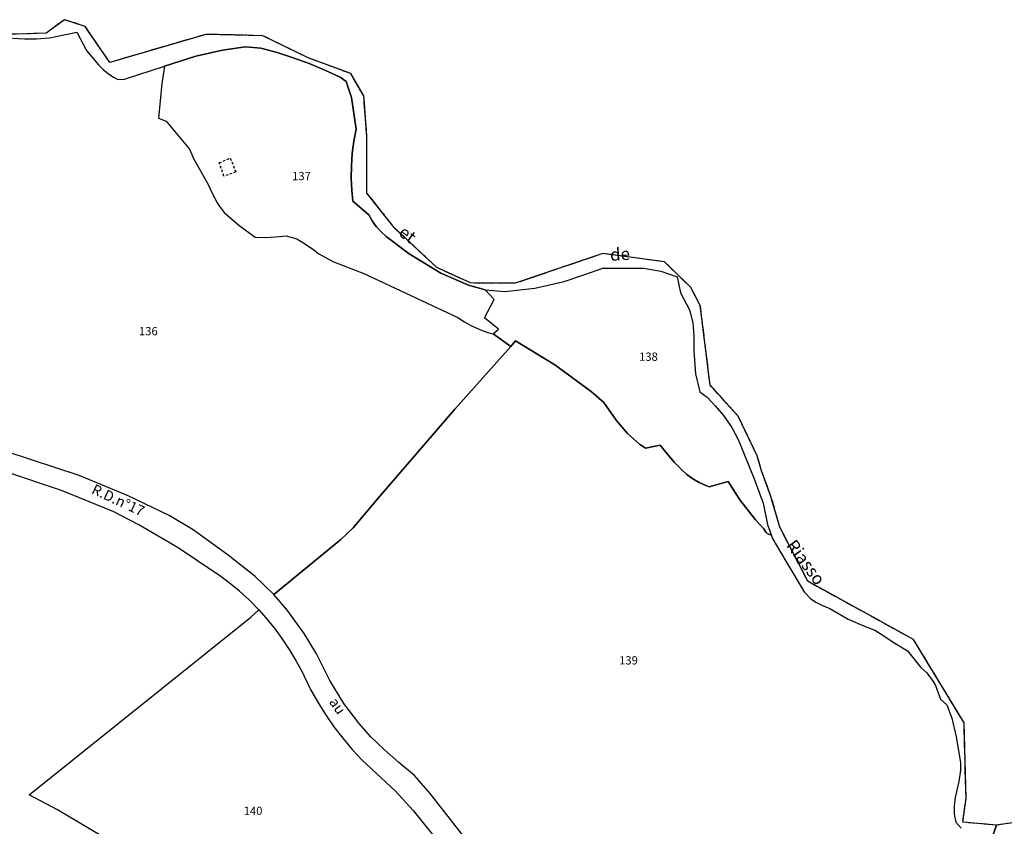
# Model space of a CAD drawing. Units: metres. Extents: x 1031564 to 1037216, y 6311527 to 6315982.
# Drawn here: x 1036232 to 1036470, y 6314354 to 6314549 of the extents above; entities that cross this region are included whole.
import ezdxf
from ezdxf.enums import TextEntityAlignment as Align

# ---------------------------------------------------------------- set-up
doc = ezdxf.new("R2010")
doc.units = ezdxf.units.M
for name, pattern in [('TOPO1', [1, 0.6, -0.4]), ('TOPO2', [2.4, 2, -0.4]), ('TOPO5', [5.4, 3, -1, 0.4, -1])]:
    doc.linetypes.add(name, pattern=pattern)
for name, color, linetype in [('ig_cad_detail_lineaire', 252, 'TOPO1'), ('ig_cad_divers_texte', 8, 'CONTINUOUS'), ('ig_cad_hydro', 140, 'CONTINUOUS'), ('ig_cad_lieudit', 7, 'ByLayer'), ('ig_cad_limcom', 1, 'TOPO5'), ('ig_cad_nom_voie', 8, 'CONTINUOUS'), ('ig_cad_parcel', 3, 'CONTINUOUS'), ('ig_cad_parcel_num', 3, 'CONTINUOUS'), ('ig_cad_section', 20, 'TOPO2')]:
    doc.layers.add(name, color=color, linetype=linetype)
doc.styles.add('Times New Roman', font='times.ttf')

msp = doc.modelspace()

# ---------------------------------------------------------------- linework, layer by layer
at = {"layer": 'ig_cad_detail_lineaire'}
for points in [[(1036283.96, 6314512.63), (1036281.07, 6314511.61), (1036279.93, 6314514.84), (1036282.6, 6314515.99)], [(1036282.6, 6314515.99), (1036283.96, 6314512.63)]]:
    msp.add_lwpolyline(points, dxfattribs=at)
at = {"layer": 'ig_cad_hydro'}
for points in [[(1036463.63, 6314342.67), (1036467.87, 6314354.7), (1036459.72, 6314355.43), (1036460.51, 6314361.12), (1036460.04, 6314379.46), (1036447.81, 6314399.6), (1036422.23, 6314413.66), (1036415.5, 6314426.73), (1036413.34, 6314434.17), (1036411.06, 6314440.41), (1036410.02, 6314444.03), (1036405.41, 6314453.58), (1036398.63, 6314461.12), (1036396.26, 6314480.35), (1036393.96, 6314484.74), (1036387.63, 6314490.87), (1036372.68, 6314492.9), (1036351.46, 6314485.71), (1036340.73, 6314485.79), (1036332.56, 6314489.51), (1036322.25, 6314499.17), (1036315.66, 6314507.54), (1036315.65, 6314521.09), (1036314.9, 6314531.01), (1036311.73, 6314536.41), (1036301.44, 6314540.23), (1036290.49, 6314545.58), (1036276.73, 6314545.91), (1036253.47, 6314539.12), (1036247.52, 6314547.82), (1036242.53, 6314549.45), (1036238.09, 6314546.18), (1036228.59, 6314545.88)], [(1036229.93, 6314544.99), (1036232.82, 6314544.82), (1036235.71, 6314544.84), (1036238.93, 6314545.06), (1036245.52, 6314546.43), (1036247.86, 6314541.97), (1036250.75, 6314538.53), (1036251.9, 6314537.39), (1036253.17, 6314536.37), (1036254.54, 6314535.48), (1036255.38, 6314535.03), (1036257.06, 6314535.07), (1036266.67, 6314538.18), (1036274.3, 6314540.64), (1036280.71, 6314542.08), (1036286.29, 6314542.92), (1036290, 6314542.57), (1036293.94, 6314541.49), (1036297.84, 6314540.24), (1036301.68, 6314538.83), (1036305.45, 6314537.26), (1036309.15, 6314535.55), (1036310.59, 6314534.47), (1036311.92, 6314530.6), (1036313.04, 6314522.97), (1036312.49, 6314520.05), (1036312.1, 6314517.1), (1036311.89, 6314514.13), (1036311.85, 6314511.16), (1036311.96, 6314508.19), (1036312.22, 6314505.54), (1036316.07, 6314502.27), (1036316.93, 6314500.81), (1036317.92, 6314499.43), (1036319.06, 6314498.16), (1036320.31, 6314497.01), (1036325.87, 6314492.84), (1036333.54, 6314488.18), (1036340.2, 6314485.28), (1036344.22, 6314484.13), (1036348.98, 6314483.71), (1036356.27, 6314484.5), (1036363.3, 6314486.12), (1036368.07, 6314487.79), (1036372.7, 6314489.4), (1036375.36, 6314489.38), (1036382.55, 6314489.41), (1036386.73, 6314488.69), (1036390.68, 6314487.29), (1036391.48, 6314483.44), (1036393.62, 6314479.34), (1036394.43, 6314476.15), (1036394.69, 6314473.05), (1036394.73, 6314469.38), (1036395.09, 6314463.8), (1036396.15, 6314459.46), (1036397.91, 6314458.2), (1036399.81, 6314456.1), (1036401.88, 6314453.73), (1036403.9, 6314450.87), (1036405.52, 6314447.77), (1036409.27, 6314438.42), (1036411.43, 6314432.56), (1036412.52, 6314427.37), (1036413.43, 6314424.92), (1036413.82, 6314423.86), (1036416.9, 6314418.52), (1036421.36, 6314411.1), (1036422.88, 6314409.54), (1036424.19, 6314408.62), (1036425.82, 6314407.78), (1036427.54, 6314407.11), (1036432.02, 6314404.5), (1036436.15, 6314402.74), (1036438.48, 6314401.82), (1036440.38, 6314400.68), (1036442.9, 6314398.96), (1036446.32, 6314396.86), (1036449.56, 6314392.86), (1036451.02, 6314391.56), (1036452.56, 6314389.45), (1036453.11, 6314388.45), (1036454.35, 6314385.2), (1036455.86, 6314383.8), (1036457.05, 6314380.58), (1036458.16, 6314376.05), (1036458.72, 6314372.76), (1036459.14, 6314369.74), (1036459.19, 6314368.04), (1036458.79, 6314365.28), (1036457.91, 6314361.43), (1036457.65, 6314359.3), (1036457.63, 6314357.35), (1036458.07, 6314355.45), (1036459.33, 6314353.99)], [(1036481.91, 6314356.8), (1036467.87, 6314354.7), (1036463.63, 6314342.67), (1036460.1, 6314335.26), (1036457.06, 6314334.24), (1036430.26, 6314323.35), (1036411.26, 6314315.26), (1036410.41, 6314315.49), (1036411.02, 6314314.68), (1036423.32, 6314319.75), (1036444.49, 6314328.67), (1036460.5, 6314334.82), (1036463.07, 6314340.03), (1036464.91, 6314344.65), (1036467.5, 6314352.38), (1036468.75, 6314352.2), (1036470.23, 6314351.92)]]:
    msp.add_lwpolyline(points, dxfattribs=at)
at = {"layer": 'ig_cad_lieudit'}
for points in [[(1036463.63, 6314342.67), (1036467.87, 6314354.7), (1036459.72, 6314355.43), (1036460.51, 6314361.12), (1036460.04, 6314379.46), (1036447.81, 6314399.6), (1036422.23, 6314413.66), (1036415.5, 6314426.73), (1036413.34, 6314434.17), (1036411.06, 6314440.41), (1036410.02, 6314444.03), (1036405.41, 6314453.58), (1036398.63, 6314461.12), (1036396.26, 6314480.35), (1036393.96, 6314484.74), (1036387.63, 6314490.87), (1036372.68, 6314492.9), (1036351.46, 6314485.71), (1036340.73, 6314485.79), (1036332.56, 6314489.51), (1036322.25, 6314499.17), (1036315.66, 6314507.54), (1036315.65, 6314521.09), (1036314.9, 6314531.01), (1036311.73, 6314536.41), (1036301.44, 6314540.23), (1036290.49, 6314545.58), (1036276.73, 6314545.91), (1036253.47, 6314539.12), (1036247.52, 6314547.82), (1036242.53, 6314549.45), (1036238.09, 6314546.18), (1036228.59, 6314545.88)], [(1036481.91, 6314356.8), (1036467.87, 6314354.7), (1036463.63, 6314342.67)]]:
    msp.add_lwpolyline(points, dxfattribs=at)
at = {"layer": 'ig_cad_limcom'}
msp.add_lwpolyline([(1036481.91, 6314356.8), (1036467.87, 6314354.7), (1036459.72, 6314355.43), (1036460.51, 6314361.12), (1036460.04, 6314379.46), (1036447.81, 6314399.6), (1036422.23, 6314413.66), (1036415.5, 6314426.73), (1036413.34, 6314434.17), (1036411.06, 6314440.41), (1036410.02, 6314444.03), (1036405.41, 6314453.58), (1036398.63, 6314461.12), (1036396.26, 6314480.35), (1036393.96, 6314484.74), (1036387.63, 6314490.87), (1036372.68, 6314492.9), (1036351.46, 6314485.71), (1036340.73, 6314485.79), (1036332.56, 6314489.51), (1036322.25, 6314499.17), (1036315.66, 6314507.54), (1036315.65, 6314521.09), (1036314.9, 6314531.01), (1036311.73, 6314536.41), (1036301.44, 6314540.23), (1036290.49, 6314545.58), (1036276.73, 6314545.91), (1036253.47, 6314539.12), (1036247.52, 6314547.82), (1036242.53, 6314549.45), (1036238.09, 6314546.18), (1036228.59, 6314545.88)], dxfattribs=at)
msp.add_lwpolyline([(1036481.91, 6314356.8), (1036467.87, 6314354.7), (1036459.72, 6314355.43), (1036460.51, 6314361.12), (1036460.04, 6314379.46), (1036447.81, 6314399.6), (1036422.23, 6314413.66), (1036415.5, 6314426.73), (1036413.34, 6314434.17), (1036411.06, 6314440.41), (1036410.02, 6314444.03), (1036405.41, 6314453.58), (1036398.63, 6314461.12), (1036396.26, 6314480.35), (1036393.96, 6314484.74), (1036387.63, 6314490.87), (1036372.68, 6314492.9), (1036351.46, 6314485.71), (1036340.73, 6314485.79), (1036332.56, 6314489.51), (1036322.25, 6314499.17), (1036315.66, 6314507.54), (1036315.65, 6314521.09), (1036314.9, 6314531.01), (1036311.73, 6314536.41), (1036301.44, 6314540.23), (1036290.49, 6314545.58), (1036276.73, 6314545.91), (1036253.47, 6314539.12), (1036247.52, 6314547.82), (1036242.53, 6314549.45), (1036238.09, 6314546.18), (1036228.59, 6314545.88)], dxfattribs=at)
msp.add_lwpolyline([(1036481.91, 6314356.8), (1036467.87, 6314354.7), (1036459.72, 6314355.43), (1036460.51, 6314361.12), (1036460.04, 6314379.46), (1036447.81, 6314399.6), (1036422.23, 6314413.66), (1036415.5, 6314426.73), (1036413.34, 6314434.17), (1036411.06, 6314440.41), (1036410.02, 6314444.03), (1036405.41, 6314453.58), (1036398.63, 6314461.12), (1036396.26, 6314480.35), (1036393.96, 6314484.74), (1036387.63, 6314490.87), (1036372.68, 6314492.9), (1036351.46, 6314485.71), (1036340.73, 6314485.79), (1036332.56, 6314489.51), (1036322.25, 6314499.17), (1036315.66, 6314507.54), (1036315.65, 6314521.09), (1036314.9, 6314531.01), (1036311.73, 6314536.41), (1036301.44, 6314540.23), (1036290.49, 6314545.58), (1036276.73, 6314545.91), (1036253.47, 6314539.12), (1036247.52, 6314547.82), (1036242.53, 6314549.45), (1036238.09, 6314546.18), (1036228.59, 6314545.88)], dxfattribs=at)
msp.add_lwpolyline([(1036481.91, 6314356.8), (1036467.87, 6314354.7), (1036459.72, 6314355.43), (1036460.51, 6314361.12), (1036460.04, 6314379.46), (1036447.81, 6314399.6), (1036422.23, 6314413.66), (1036415.5, 6314426.73), (1036413.34, 6314434.17), (1036411.06, 6314440.41), (1036410.02, 6314444.03), (1036405.41, 6314453.58), (1036398.63, 6314461.12), (1036396.26, 6314480.35), (1036393.96, 6314484.74), (1036387.63, 6314490.87), (1036372.68, 6314492.9), (1036351.46, 6314485.71), (1036340.73, 6314485.79), (1036332.56, 6314489.51), (1036322.25, 6314499.17), (1036315.66, 6314507.54), (1036315.65, 6314521.09), (1036314.9, 6314531.01), (1036311.73, 6314536.41), (1036301.44, 6314540.23), (1036290.49, 6314545.58), (1036276.73, 6314545.91), (1036253.47, 6314539.12), (1036247.52, 6314547.82), (1036242.53, 6314549.45), (1036238.09, 6314546.18), (1036228.59, 6314545.88)], dxfattribs=at)
msp.add_lwpolyline([(1036481.91, 6314356.8), (1036467.87, 6314354.7), (1036459.72, 6314355.43), (1036460.51, 6314361.12), (1036460.04, 6314379.46), (1036447.81, 6314399.6), (1036422.23, 6314413.66), (1036415.5, 6314426.73), (1036413.34, 6314434.17), (1036411.06, 6314440.41), (1036410.02, 6314444.03), (1036405.41, 6314453.58), (1036398.63, 6314461.12), (1036396.26, 6314480.35), (1036393.96, 6314484.74), (1036387.63, 6314490.87), (1036372.68, 6314492.9), (1036351.46, 6314485.71), (1036340.73, 6314485.79), (1036332.56, 6314489.51), (1036322.25, 6314499.17), (1036315.66, 6314507.54), (1036315.65, 6314521.09), (1036314.9, 6314531.01), (1036311.73, 6314536.41), (1036301.44, 6314540.23), (1036290.49, 6314545.58), (1036276.73, 6314545.91), (1036253.47, 6314539.12), (1036247.52, 6314547.82), (1036242.53, 6314549.45), (1036238.09, 6314546.18), (1036228.59, 6314545.88)], dxfattribs=at)
msp.add_lwpolyline([(1036481.91, 6314356.8), (1036467.87, 6314354.7), (1036459.72, 6314355.43), (1036460.51, 6314361.12), (1036460.04, 6314379.46), (1036447.81, 6314399.6), (1036422.23, 6314413.66), (1036415.5, 6314426.73), (1036413.34, 6314434.17), (1036411.06, 6314440.41), (1036410.02, 6314444.03), (1036405.41, 6314453.58), (1036398.63, 6314461.12), (1036396.26, 6314480.35), (1036393.96, 6314484.74), (1036387.63, 6314490.87), (1036372.68, 6314492.9), (1036351.46, 6314485.71), (1036340.73, 6314485.79), (1036332.56, 6314489.51), (1036322.25, 6314499.17), (1036315.66, 6314507.54), (1036315.65, 6314521.09), (1036314.9, 6314531.01), (1036311.73, 6314536.41), (1036301.44, 6314540.23), (1036290.49, 6314545.58), (1036276.73, 6314545.91), (1036253.47, 6314539.12), (1036247.52, 6314547.82), (1036242.53, 6314549.45), (1036238.09, 6314546.18), (1036228.59, 6314545.88)], dxfattribs=at)
msp.add_lwpolyline([(1036481.91, 6314356.8), (1036467.87, 6314354.7), (1036459.72, 6314355.43), (1036460.51, 6314361.12), (1036460.04, 6314379.46), (1036447.81, 6314399.6), (1036422.23, 6314413.66), (1036415.5, 6314426.73), (1036413.34, 6314434.17), (1036411.06, 6314440.41), (1036410.02, 6314444.03), (1036405.41, 6314453.58), (1036398.63, 6314461.12), (1036396.26, 6314480.35), (1036393.96, 6314484.74), (1036387.63, 6314490.87), (1036372.68, 6314492.9), (1036351.46, 6314485.71), (1036340.73, 6314485.79), (1036332.56, 6314489.51), (1036322.25, 6314499.17), (1036315.66, 6314507.54), (1036315.65, 6314521.09), (1036314.9, 6314531.01), (1036311.73, 6314536.41), (1036301.44, 6314540.23), (1036290.49, 6314545.58), (1036276.73, 6314545.91), (1036253.47, 6314539.12), (1036247.52, 6314547.82), (1036242.53, 6314549.45), (1036238.09, 6314546.18), (1036228.59, 6314545.88)], dxfattribs=at)
msp.add_lwpolyline([(1036481.91, 6314356.8), (1036467.87, 6314354.7), (1036459.72, 6314355.43), (1036460.51, 6314361.12), (1036460.04, 6314379.46), (1036447.81, 6314399.6), (1036422.23, 6314413.66), (1036415.5, 6314426.73), (1036413.34, 6314434.17), (1036411.06, 6314440.41), (1036410.02, 6314444.03), (1036405.41, 6314453.58), (1036398.63, 6314461.12), (1036396.26, 6314480.35), (1036393.96, 6314484.74), (1036387.63, 6314490.87), (1036372.68, 6314492.9), (1036351.46, 6314485.71), (1036340.73, 6314485.79), (1036332.56, 6314489.51), (1036322.25, 6314499.17), (1036315.66, 6314507.54), (1036315.65, 6314521.09), (1036314.9, 6314531.01), (1036311.73, 6314536.41), (1036301.44, 6314540.23), (1036290.49, 6314545.58), (1036276.73, 6314545.91), (1036253.47, 6314539.12), (1036247.52, 6314547.82), (1036242.53, 6314549.45), (1036238.09, 6314546.18), (1036228.59, 6314545.88)], dxfattribs=at)
msp.add_lwpolyline([(1036481.91, 6314356.8), (1036467.87, 6314354.7), (1036459.72, 6314355.43), (1036460.51, 6314361.12), (1036460.04, 6314379.46), (1036447.81, 6314399.6), (1036422.23, 6314413.66), (1036415.5, 6314426.73), (1036413.34, 6314434.17), (1036411.06, 6314440.41), (1036410.02, 6314444.03), (1036405.41, 6314453.58), (1036398.63, 6314461.12), (1036396.26, 6314480.35), (1036393.96, 6314484.74), (1036387.63, 6314490.87), (1036372.68, 6314492.9), (1036351.46, 6314485.71), (1036340.73, 6314485.79), (1036332.56, 6314489.51), (1036322.25, 6314499.17), (1036315.66, 6314507.54), (1036315.65, 6314521.09), (1036314.9, 6314531.01), (1036311.73, 6314536.41), (1036301.44, 6314540.23), (1036290.49, 6314545.58), (1036276.73, 6314545.91), (1036253.47, 6314539.12), (1036247.52, 6314547.82), (1036242.53, 6314549.45), (1036238.09, 6314546.18), (1036228.59, 6314545.88)], dxfattribs=at)
msp.add_lwpolyline([(1036481.91, 6314356.8), (1036467.87, 6314354.7), (1036459.72, 6314355.43), (1036460.51, 6314361.12), (1036460.04, 6314379.46), (1036447.81, 6314399.6), (1036422.23, 6314413.66), (1036415.5, 6314426.73), (1036413.34, 6314434.17), (1036411.06, 6314440.41), (1036410.02, 6314444.03), (1036405.41, 6314453.58), (1036398.63, 6314461.12), (1036396.26, 6314480.35), (1036393.96, 6314484.74), (1036387.63, 6314490.87), (1036372.68, 6314492.9), (1036351.46, 6314485.71), (1036340.73, 6314485.79), (1036332.56, 6314489.51), (1036322.25, 6314499.17), (1036315.66, 6314507.54), (1036315.65, 6314521.09), (1036314.9, 6314531.01), (1036311.73, 6314536.41), (1036301.44, 6314540.23), (1036290.49, 6314545.58), (1036276.73, 6314545.91), (1036253.47, 6314539.12), (1036247.52, 6314547.82), (1036242.53, 6314549.45), (1036238.09, 6314546.18), (1036228.59, 6314545.88)], dxfattribs=at)
msp.add_lwpolyline([(1036481.91, 6314356.8), (1036467.87, 6314354.7), (1036459.72, 6314355.43), (1036460.51, 6314361.12), (1036460.04, 6314379.46), (1036447.81, 6314399.6), (1036422.23, 6314413.66), (1036415.5, 6314426.73), (1036413.34, 6314434.17), (1036411.06, 6314440.41), (1036410.02, 6314444.03), (1036405.41, 6314453.58), (1036398.63, 6314461.12), (1036396.26, 6314480.35), (1036393.96, 6314484.74), (1036387.63, 6314490.87), (1036372.68, 6314492.9), (1036351.46, 6314485.71), (1036340.73, 6314485.79), (1036332.56, 6314489.51), (1036322.25, 6314499.17), (1036315.66, 6314507.54), (1036315.65, 6314521.09), (1036314.9, 6314531.01), (1036311.73, 6314536.41), (1036301.44, 6314540.23), (1036290.49, 6314545.58), (1036276.73, 6314545.91), (1036253.47, 6314539.12), (1036247.52, 6314547.82), (1036242.53, 6314549.45), (1036238.09, 6314546.18), (1036228.59, 6314545.88)], dxfattribs=at)
msp.add_lwpolyline([(1036481.91, 6314356.8), (1036467.87, 6314354.7), (1036459.72, 6314355.43), (1036460.51, 6314361.12), (1036460.04, 6314379.46), (1036447.81, 6314399.6), (1036422.23, 6314413.66), (1036415.5, 6314426.73), (1036413.34, 6314434.17), (1036411.06, 6314440.41), (1036410.02, 6314444.03), (1036405.41, 6314453.58), (1036398.63, 6314461.12), (1036396.26, 6314480.35), (1036393.96, 6314484.74), (1036387.63, 6314490.87), (1036372.68, 6314492.9), (1036351.46, 6314485.71), (1036340.73, 6314485.79), (1036332.56, 6314489.51), (1036322.25, 6314499.17), (1036315.66, 6314507.54), (1036315.65, 6314521.09), (1036314.9, 6314531.01), (1036311.73, 6314536.41), (1036301.44, 6314540.23), (1036290.49, 6314545.58), (1036276.73, 6314545.91), (1036253.47, 6314539.12), (1036247.52, 6314547.82), (1036242.53, 6314549.45), (1036238.09, 6314546.18), (1036228.59, 6314545.88)], dxfattribs=at)
msp.add_lwpolyline([(1036481.91, 6314356.8), (1036467.87, 6314354.7), (1036459.72, 6314355.43), (1036460.51, 6314361.12), (1036460.04, 6314379.46), (1036447.81, 6314399.6), (1036422.23, 6314413.66), (1036415.5, 6314426.73), (1036413.34, 6314434.17), (1036411.06, 6314440.41), (1036410.02, 6314444.03), (1036405.41, 6314453.58), (1036398.63, 6314461.12), (1036396.26, 6314480.35), (1036393.96, 6314484.74), (1036387.63, 6314490.87), (1036372.68, 6314492.9), (1036351.46, 6314485.71), (1036340.73, 6314485.79), (1036332.56, 6314489.51), (1036322.25, 6314499.17), (1036315.66, 6314507.54), (1036315.65, 6314521.09), (1036314.9, 6314531.01), (1036311.73, 6314536.41), (1036301.44, 6314540.23), (1036290.49, 6314545.58), (1036276.73, 6314545.91), (1036253.47, 6314539.12), (1036247.52, 6314547.82), (1036242.53, 6314549.45), (1036238.09, 6314546.18), (1036228.59, 6314545.88)], dxfattribs=at)
msp.add_lwpolyline([(1036481.91, 6314356.8), (1036467.87, 6314354.7), (1036459.72, 6314355.43), (1036460.51, 6314361.12), (1036460.04, 6314379.46), (1036447.81, 6314399.6), (1036422.23, 6314413.66), (1036415.5, 6314426.73), (1036413.34, 6314434.17), (1036411.06, 6314440.41), (1036410.02, 6314444.03), (1036405.41, 6314453.58), (1036398.63, 6314461.12), (1036396.26, 6314480.35), (1036393.96, 6314484.74), (1036387.63, 6314490.87), (1036372.68, 6314492.9), (1036351.46, 6314485.71), (1036340.73, 6314485.79), (1036332.56, 6314489.51), (1036322.25, 6314499.17), (1036315.66, 6314507.54), (1036315.65, 6314521.09), (1036314.9, 6314531.01), (1036311.73, 6314536.41), (1036301.44, 6314540.23), (1036290.49, 6314545.58), (1036276.73, 6314545.91), (1036253.47, 6314539.12), (1036247.52, 6314547.82), (1036242.53, 6314549.45), (1036238.09, 6314546.18), (1036228.59, 6314545.88)], dxfattribs=at)
msp.add_lwpolyline([(1036481.91, 6314356.8), (1036467.87, 6314354.7), (1036459.72, 6314355.43), (1036460.51, 6314361.12), (1036460.04, 6314379.46), (1036447.81, 6314399.6), (1036422.23, 6314413.66), (1036415.5, 6314426.73), (1036413.34, 6314434.17), (1036411.06, 6314440.41), (1036410.02, 6314444.03), (1036405.41, 6314453.58), (1036398.63, 6314461.12), (1036396.26, 6314480.35), (1036393.96, 6314484.74), (1036387.63, 6314490.87), (1036372.68, 6314492.9), (1036351.46, 6314485.71), (1036340.73, 6314485.79), (1036332.56, 6314489.51), (1036322.25, 6314499.17), (1036315.66, 6314507.54), (1036315.65, 6314521.09), (1036314.9, 6314531.01), (1036311.73, 6314536.41), (1036301.44, 6314540.23), (1036290.49, 6314545.58), (1036276.73, 6314545.91), (1036253.47, 6314539.12), (1036247.52, 6314547.82), (1036242.53, 6314549.45), (1036238.09, 6314546.18), (1036228.59, 6314545.88)], dxfattribs=at)
msp.add_lwpolyline([(1036481.91, 6314356.8), (1036467.87, 6314354.7), (1036459.72, 6314355.43), (1036460.51, 6314361.12), (1036460.04, 6314379.46), (1036447.81, 6314399.6), (1036422.23, 6314413.66), (1036415.5, 6314426.73), (1036413.34, 6314434.17), (1036411.06, 6314440.41), (1036410.02, 6314444.03), (1036405.41, 6314453.58), (1036398.63, 6314461.12), (1036396.26, 6314480.35), (1036393.96, 6314484.74), (1036387.63, 6314490.87), (1036372.68, 6314492.9), (1036351.46, 6314485.71), (1036340.73, 6314485.79), (1036332.56, 6314489.51), (1036322.25, 6314499.17), (1036315.66, 6314507.54), (1036315.65, 6314521.09), (1036314.9, 6314531.01), (1036311.73, 6314536.41), (1036301.44, 6314540.23), (1036290.49, 6314545.58), (1036276.73, 6314545.91), (1036253.47, 6314539.12), (1036247.52, 6314547.82), (1036242.53, 6314549.45), (1036238.09, 6314546.18), (1036228.59, 6314545.88)], dxfattribs=at)
msp.add_lwpolyline([(1036481.91, 6314356.8), (1036467.87, 6314354.7), (1036459.72, 6314355.43), (1036460.51, 6314361.12), (1036460.04, 6314379.46), (1036447.81, 6314399.6), (1036422.23, 6314413.66), (1036415.5, 6314426.73), (1036413.34, 6314434.17), (1036411.06, 6314440.41), (1036410.02, 6314444.03), (1036405.41, 6314453.58), (1036398.63, 6314461.12), (1036396.26, 6314480.35), (1036393.96, 6314484.74), (1036387.63, 6314490.87), (1036372.68, 6314492.9), (1036351.46, 6314485.71), (1036340.73, 6314485.79), (1036332.56, 6314489.51), (1036322.25, 6314499.17), (1036315.66, 6314507.54), (1036315.65, 6314521.09), (1036314.9, 6314531.01), (1036311.73, 6314536.41), (1036301.44, 6314540.23), (1036290.49, 6314545.58), (1036276.73, 6314545.91), (1036253.47, 6314539.12), (1036247.52, 6314547.82), (1036242.53, 6314549.45), (1036238.09, 6314546.18), (1036228.59, 6314545.88)], dxfattribs=at)
msp.add_lwpolyline([(1036481.91, 6314356.8), (1036467.87, 6314354.7), (1036459.72, 6314355.43), (1036460.51, 6314361.12), (1036460.04, 6314379.46), (1036447.81, 6314399.6), (1036422.23, 6314413.66), (1036415.5, 6314426.73), (1036413.34, 6314434.17), (1036411.06, 6314440.41), (1036410.02, 6314444.03), (1036405.41, 6314453.58), (1036398.63, 6314461.12), (1036396.26, 6314480.35), (1036393.96, 6314484.74), (1036387.63, 6314490.87), (1036372.68, 6314492.9), (1036351.46, 6314485.71), (1036340.73, 6314485.79), (1036332.56, 6314489.51), (1036322.25, 6314499.17), (1036315.66, 6314507.54), (1036315.65, 6314521.09), (1036314.9, 6314531.01), (1036311.73, 6314536.41), (1036301.44, 6314540.23), (1036290.49, 6314545.58), (1036276.73, 6314545.91), (1036253.47, 6314539.12), (1036247.52, 6314547.82), (1036242.53, 6314549.45), (1036238.09, 6314546.18), (1036228.59, 6314545.88)], dxfattribs=at)
msp.add_lwpolyline([(1036481.91, 6314356.8), (1036467.87, 6314354.7), (1036459.72, 6314355.43), (1036460.51, 6314361.12), (1036460.04, 6314379.46), (1036447.81, 6314399.6), (1036422.23, 6314413.66), (1036415.5, 6314426.73), (1036413.34, 6314434.17), (1036411.06, 6314440.41), (1036410.02, 6314444.03), (1036405.41, 6314453.58), (1036398.63, 6314461.12), (1036396.26, 6314480.35), (1036393.96, 6314484.74), (1036387.63, 6314490.87), (1036372.68, 6314492.9), (1036351.46, 6314485.71), (1036340.73, 6314485.79), (1036332.56, 6314489.51), (1036322.25, 6314499.17), (1036315.66, 6314507.54), (1036315.65, 6314521.09), (1036314.9, 6314531.01), (1036311.73, 6314536.41), (1036301.44, 6314540.23), (1036290.49, 6314545.58), (1036276.73, 6314545.91), (1036253.47, 6314539.12), (1036247.52, 6314547.82), (1036242.53, 6314549.45), (1036238.09, 6314546.18), (1036228.59, 6314545.88)], dxfattribs=at)
msp.add_lwpolyline([(1036481.91, 6314356.8), (1036467.87, 6314354.7), (1036459.72, 6314355.43), (1036460.51, 6314361.12), (1036460.04, 6314379.46), (1036447.81, 6314399.6), (1036422.23, 6314413.66), (1036415.5, 6314426.73), (1036413.34, 6314434.17), (1036411.06, 6314440.41), (1036410.02, 6314444.03), (1036405.41, 6314453.58), (1036398.63, 6314461.12), (1036396.26, 6314480.35), (1036393.96, 6314484.74), (1036387.63, 6314490.87), (1036372.68, 6314492.9), (1036351.46, 6314485.71), (1036340.73, 6314485.79), (1036332.56, 6314489.51), (1036322.25, 6314499.17), (1036315.66, 6314507.54), (1036315.65, 6314521.09), (1036314.9, 6314531.01), (1036311.73, 6314536.41), (1036301.44, 6314540.23), (1036290.49, 6314545.58), (1036276.73, 6314545.91), (1036253.47, 6314539.12), (1036247.52, 6314547.82), (1036242.53, 6314549.45), (1036238.09, 6314546.18), (1036228.59, 6314545.88)], dxfattribs=at)
msp.add_lwpolyline([(1036481.91, 6314356.8), (1036467.87, 6314354.7), (1036459.72, 6314355.43), (1036460.51, 6314361.12), (1036460.04, 6314379.46), (1036447.81, 6314399.6), (1036422.23, 6314413.66), (1036415.5, 6314426.73), (1036413.34, 6314434.17), (1036411.06, 6314440.41), (1036410.02, 6314444.03), (1036405.41, 6314453.58), (1036398.63, 6314461.12), (1036396.26, 6314480.35), (1036393.96, 6314484.74), (1036387.63, 6314490.87), (1036372.68, 6314492.9), (1036351.46, 6314485.71), (1036340.73, 6314485.79), (1036332.56, 6314489.51), (1036322.25, 6314499.17), (1036315.66, 6314507.54), (1036315.65, 6314521.09), (1036314.9, 6314531.01), (1036311.73, 6314536.41), (1036301.44, 6314540.23), (1036290.49, 6314545.58), (1036276.73, 6314545.91), (1036253.47, 6314539.12), (1036247.52, 6314547.82), (1036242.53, 6314549.45), (1036238.09, 6314546.18), (1036228.59, 6314545.88)], dxfattribs=at)
msp.add_lwpolyline([(1036481.91, 6314356.8), (1036467.87, 6314354.7), (1036459.72, 6314355.43), (1036460.51, 6314361.12), (1036460.04, 6314379.46), (1036447.81, 6314399.6), (1036422.23, 6314413.66), (1036415.5, 6314426.73), (1036413.34, 6314434.17), (1036411.06, 6314440.41), (1036410.02, 6314444.03), (1036405.41, 6314453.58), (1036398.63, 6314461.12), (1036396.26, 6314480.35), (1036393.96, 6314484.74), (1036387.63, 6314490.87), (1036372.68, 6314492.9), (1036351.46, 6314485.71), (1036340.73, 6314485.79), (1036332.56, 6314489.51), (1036322.25, 6314499.17), (1036315.66, 6314507.54), (1036315.65, 6314521.09), (1036314.9, 6314531.01), (1036311.73, 6314536.41), (1036301.44, 6314540.23), (1036290.49, 6314545.58), (1036276.73, 6314545.91), (1036253.47, 6314539.12), (1036247.52, 6314547.82), (1036242.53, 6314549.45), (1036238.09, 6314546.18), (1036228.59, 6314545.88)], dxfattribs=at)
msp.add_lwpolyline([(1036481.91, 6314356.8), (1036467.87, 6314354.7), (1036459.72, 6314355.43), (1036460.51, 6314361.12), (1036460.04, 6314379.46), (1036447.81, 6314399.6), (1036422.23, 6314413.66), (1036415.5, 6314426.73), (1036413.34, 6314434.17), (1036411.06, 6314440.41), (1036410.02, 6314444.03), (1036405.41, 6314453.58), (1036398.63, 6314461.12), (1036396.26, 6314480.35), (1036393.96, 6314484.74), (1036387.63, 6314490.87), (1036372.68, 6314492.9), (1036351.46, 6314485.71), (1036340.73, 6314485.79), (1036332.56, 6314489.51), (1036322.25, 6314499.17), (1036315.66, 6314507.54), (1036315.65, 6314521.09), (1036314.9, 6314531.01), (1036311.73, 6314536.41), (1036301.44, 6314540.23), (1036290.49, 6314545.58), (1036276.73, 6314545.91), (1036253.47, 6314539.12), (1036247.52, 6314547.82), (1036242.53, 6314549.45), (1036238.09, 6314546.18), (1036228.59, 6314545.88)], dxfattribs=at)
msp.add_lwpolyline([(1036481.91, 6314356.8), (1036467.87, 6314354.7), (1036459.72, 6314355.43), (1036460.51, 6314361.12), (1036460.04, 6314379.46), (1036447.81, 6314399.6), (1036422.23, 6314413.66), (1036415.5, 6314426.73), (1036413.34, 6314434.17), (1036411.06, 6314440.41), (1036410.02, 6314444.03), (1036405.41, 6314453.58), (1036398.63, 6314461.12), (1036396.26, 6314480.35), (1036393.96, 6314484.74), (1036387.63, 6314490.87), (1036372.68, 6314492.9), (1036351.46, 6314485.71), (1036340.73, 6314485.79), (1036332.56, 6314489.51), (1036322.25, 6314499.17), (1036315.66, 6314507.54), (1036315.65, 6314521.09), (1036314.9, 6314531.01), (1036311.73, 6314536.41), (1036301.44, 6314540.23), (1036290.49, 6314545.58), (1036276.73, 6314545.91), (1036253.47, 6314539.12), (1036247.52, 6314547.82), (1036242.53, 6314549.45), (1036238.09, 6314546.18), (1036228.59, 6314545.88)], dxfattribs=at)
msp.add_lwpolyline([(1036481.91, 6314356.8), (1036467.87, 6314354.7), (1036459.72, 6314355.43), (1036460.51, 6314361.12), (1036460.04, 6314379.46), (1036447.81, 6314399.6), (1036422.23, 6314413.66), (1036415.5, 6314426.73), (1036413.34, 6314434.17), (1036411.06, 6314440.41), (1036410.02, 6314444.03), (1036405.41, 6314453.58), (1036398.63, 6314461.12), (1036396.26, 6314480.35), (1036393.96, 6314484.74), (1036387.63, 6314490.87), (1036372.68, 6314492.9), (1036351.46, 6314485.71), (1036340.73, 6314485.79), (1036332.56, 6314489.51), (1036322.25, 6314499.17), (1036315.66, 6314507.54), (1036315.65, 6314521.09), (1036314.9, 6314531.01), (1036311.73, 6314536.41), (1036301.44, 6314540.23), (1036290.49, 6314545.58), (1036276.73, 6314545.91), (1036253.47, 6314539.12), (1036247.52, 6314547.82), (1036242.53, 6314549.45), (1036238.09, 6314546.18), (1036228.59, 6314545.88)], dxfattribs=at)
msp.add_lwpolyline([(1036481.91, 6314356.8), (1036467.87, 6314354.7), (1036459.72, 6314355.43), (1036460.51, 6314361.12), (1036460.04, 6314379.46), (1036447.81, 6314399.6), (1036422.23, 6314413.66), (1036415.5, 6314426.73), (1036413.34, 6314434.17), (1036411.06, 6314440.41), (1036410.02, 6314444.03), (1036405.41, 6314453.58), (1036398.63, 6314461.12), (1036396.26, 6314480.35), (1036393.96, 6314484.74), (1036387.63, 6314490.87), (1036372.68, 6314492.9), (1036351.46, 6314485.71), (1036340.73, 6314485.79), (1036332.56, 6314489.51), (1036322.25, 6314499.17), (1036315.66, 6314507.54), (1036315.65, 6314521.09), (1036314.9, 6314531.01), (1036311.73, 6314536.41), (1036301.44, 6314540.23), (1036290.49, 6314545.58), (1036276.73, 6314545.91), (1036253.47, 6314539.12), (1036247.52, 6314547.82), (1036242.53, 6314549.45), (1036238.09, 6314546.18), (1036228.59, 6314545.88)], dxfattribs=at)
at = {"layer": 'ig_cad_parcel'}
for points in [[(1036229.93, 6314544.99), (1036232.82, 6314544.82), (1036235.71, 6314544.84), (1036238.93, 6314545.06), (1036245.52, 6314546.43), (1036247.86, 6314541.97), (1036250.75, 6314538.53), (1036251.9, 6314537.39), (1036253.17, 6314536.37), (1036254.54, 6314535.48), (1036255.38, 6314535.03), (1036257.06, 6314535.07), (1036266.67, 6314538.18), (1036266.02, 6314534), (1036265.21, 6314525.63), (1036267.11, 6314524.94), (1036272.75, 6314518.11), (1036273.83, 6314515.75), (1036277.07, 6314509.93), (1036278.19, 6314507.52), (1036279.46, 6314505.19), (1036279.89, 6314504.46), (1036281.14, 6314502.87), (1036284.68, 6314499.78), (1036288.59, 6314496.87), (1036291.1, 6314496.82), (1036293.6, 6314496.93), (1036296.11, 6314497.22), (1036298.71, 6314496.44), (1036300.78, 6314495.2), (1036302.77, 6314493.81), (1036304.01, 6314492.84), (1036307.37, 6314490.97), (1036314.9, 6314488.1), (1036337.59, 6314477.46), (1036339.22, 6314476.38), (1036340.95, 6314475.44), (1036343.51, 6314474.29), (1036345.14, 6314473.76), (1036346.19, 6314473.51), (1036350.48, 6314470.46), (1036336.92, 6314455.32), (1036318.33, 6314433.77), (1036312.35, 6314426.56), (1036309.31, 6314423.78), (1036293.11, 6314410.45), (1036288.63, 6314414.84), (1036282.09, 6314420), (1036273.6, 6314426.11), (1036267.79, 6314429.61), (1036257.94, 6314434.36), (1036246.09, 6314439.22), (1036228.42, 6314445.04)], [(1036344.84, 6314344.6), (1036330.9, 6314362.37), (1036327.11, 6314366.75), (1036323.33, 6314369.85), (1036319.89, 6314372.91), (1036316.56, 6314376.08), (1036313.71, 6314379.4), (1036310.1, 6314384.11), (1036306.69, 6314389.71), (1036303.45, 6314396.1), (1036300.47, 6314401.03), (1036296.42, 6314406.6), (1036293.11, 6314410.45), (1036309.31, 6314423.78), (1036312.35, 6314426.56), (1036318.33, 6314433.77), (1036336.92, 6314455.32), (1036350.48, 6314470.46), (1036351.61, 6314471.81), (1036361.1, 6314466.01), (1036369.88, 6314459.52), (1036372.9, 6314456.87), (1036375.89, 6314452.62), (1036378.63, 6314449.44), (1036381.57, 6314446.86), (1036383.02, 6314445.85), (1036386.58, 6314446.61), (1036388.22, 6314444.45), (1036390.01, 6314442.39), (1036391.7, 6314440.66), (1036393.03, 6314439.49), (1036394.47, 6314438.45), (1036395.99, 6314437.55), (1036397.6, 6314436.8), (1036398.37, 6314436.52), (1036403.01, 6314437.82), (1036405.84, 6314433.36), (1036409.63, 6314428.55), (1036411.63, 6314426.38), (1036412.08, 6314425.57), (1036412.44, 6314425.22), (1036413.21, 6314424.94), (1036413.43, 6314424.92), (1036413.82, 6314423.86), (1036416.9, 6314418.52), (1036421.36, 6314411.1), (1036422.88, 6314409.54), (1036424.19, 6314408.62), (1036425.82, 6314407.78), (1036427.54, 6314407.11), (1036432.02, 6314404.5), (1036436.15, 6314402.74), (1036438.48, 6314401.82), (1036440.38, 6314400.68), (1036442.9, 6314398.96), (1036446.32, 6314396.86), (1036449.56, 6314392.86), (1036451.02, 6314391.56), (1036452.56, 6314389.45), (1036453.11, 6314388.45), (1036454.35, 6314385.2), (1036455.86, 6314383.8), (1036457.05, 6314380.58), (1036458.16, 6314376.05), (1036458.72, 6314372.76), (1036459.14, 6314369.74), (1036459.19, 6314368.04), (1036458.79, 6314365.28), (1036457.91, 6314361.43), (1036457.65, 6314359.3), (1036457.63, 6314357.35), (1036458.07, 6314355.45), (1036459.33, 6314353.99)], [(1036230.83, 6314305.29), (1036232.1, 6314303.92), (1036233.22, 6314302.45), (1036268.22, 6314337.85), (1036259.37, 6314345.8), (1036251.52, 6314352.04), (1036240.85, 6314358.44), (1036233.94, 6314362.07), (1036287.54, 6314405.02), (1036289.5, 6314406.77), (1036287.23, 6314409.07), (1036284.86, 6314411.25), (1036282.35, 6314413.28), (1036279.77, 6314415.19), (1036278.84, 6314415.82), (1036270.02, 6314421.78), (1036260.48, 6314427.29), (1036254.43, 6314430.48), (1036241.79, 6314435.62), (1036228.37, 6314440.14)], [(1036251.52, 6314352.04), (1036240.85, 6314358.44), (1036233.94, 6314362.07), (1036287.54, 6314405.02), (1036289.5, 6314406.77), (1036291.15, 6314404.94), (1036293.2, 6314402.43), (1036295.1, 6314399.84), (1036296.88, 6314397.14), (1036298.51, 6314394.36), (1036299.97, 6314391.81), (1036300.46, 6314390.72), (1036302.04, 6314387.54), (1036303.77, 6314384.44), (1036305.63, 6314381.45), (1036307.64, 6314378.52), (1036309.79, 6314375.7), (1036312.08, 6314373.01), (1036314.47, 6314370.4), (1036322.57, 6314362.89), (1036326.84, 6314358.25), (1036339.89, 6314342.07)]]:
    msp.add_lwpolyline(points, dxfattribs=at)
for points in [[(1036266.67, 6314538.18), (1036266.02, 6314534), (1036265.21, 6314525.63), (1036267.11, 6314524.94), (1036272.75, 6314518.11), (1036273.83, 6314515.75), (1036277.07, 6314509.93), (1036278.19, 6314507.52), (1036279.46, 6314505.19), (1036279.89, 6314504.46), (1036281.14, 6314502.87), (1036284.68, 6314499.78), (1036288.59, 6314496.87), (1036291.1, 6314496.82), (1036293.6, 6314496.93), (1036296.11, 6314497.22), (1036298.71, 6314496.44), (1036300.78, 6314495.2), (1036302.77, 6314493.81), (1036304.01, 6314492.84), (1036307.37, 6314490.97), (1036314.9, 6314488.1), (1036337.59, 6314477.46), (1036339.22, 6314476.38), (1036340.95, 6314475.44), (1036343.51, 6314474.29), (1036345.14, 6314473.76), (1036346.19, 6314473.51), (1036347.46, 6314474.63), (1036344.07, 6314477.36), (1036346.4, 6314481.81), (1036344.22, 6314484.13), (1036340.2, 6314485.28), (1036333.54, 6314488.18), (1036325.87, 6314492.84), (1036320.31, 6314497.01), (1036319.06, 6314498.16), (1036317.92, 6314499.43), (1036316.93, 6314500.81), (1036316.07, 6314502.27), (1036312.22, 6314505.54), (1036311.96, 6314508.19), (1036311.85, 6314511.16), (1036311.89, 6314514.13), (1036312.1, 6314517.1), (1036312.49, 6314520.05), (1036313.04, 6314522.97), (1036311.92, 6314530.6), (1036310.59, 6314534.47), (1036309.15, 6314535.55), (1036305.45, 6314537.26), (1036301.68, 6314538.83), (1036297.84, 6314540.24), (1036293.94, 6314541.49), (1036290, 6314542.57), (1036286.29, 6314542.92), (1036280.71, 6314542.08), (1036274.3, 6314540.64)], [(1036413.43, 6314424.92), (1036413.21, 6314424.94), (1036412.44, 6314425.22), (1036412.08, 6314425.57), (1036411.63, 6314426.38), (1036409.63, 6314428.55), (1036405.84, 6314433.36), (1036403.01, 6314437.82), (1036398.37, 6314436.52), (1036397.6, 6314436.8), (1036395.99, 6314437.55), (1036394.47, 6314438.45), (1036393.03, 6314439.49), (1036391.7, 6314440.66), (1036390.01, 6314442.39), (1036388.22, 6314444.45), (1036386.58, 6314446.61), (1036383.02, 6314445.85), (1036381.57, 6314446.86), (1036378.63, 6314449.44), (1036375.89, 6314452.62), (1036372.9, 6314456.87), (1036369.88, 6314459.52), (1036361.1, 6314466.01), (1036351.61, 6314471.81), (1036350.48, 6314470.46), (1036346.19, 6314473.51), (1036347.46, 6314474.63), (1036344.07, 6314477.36), (1036346.4, 6314481.81), (1036344.22, 6314484.13), (1036348.98, 6314483.71), (1036356.27, 6314484.5), (1036363.3, 6314486.12), (1036368.07, 6314487.79), (1036372.7, 6314489.4), (1036375.36, 6314489.38), (1036382.55, 6314489.41), (1036386.73, 6314488.69), (1036390.68, 6314487.29), (1036391.48, 6314483.44), (1036393.62, 6314479.34), (1036394.43, 6314476.15), (1036394.69, 6314473.05), (1036394.73, 6314469.38), (1036395.09, 6314463.8), (1036396.15, 6314459.46), (1036397.91, 6314458.2), (1036399.81, 6314456.1), (1036401.88, 6314453.73), (1036403.9, 6314450.87), (1036405.52, 6314447.77), (1036409.27, 6314438.42), (1036411.43, 6314432.56), (1036412.52, 6314427.37)]]:
    msp.add_lwpolyline(points, close=True, dxfattribs=at)
at = {"layer": 'ig_cad_section'}
msp.add_lwpolyline([(1036481.91, 6314356.8), (1036467.87, 6314354.7), (1036459.72, 6314355.43), (1036460.51, 6314361.12), (1036460.04, 6314379.46), (1036447.81, 6314399.6), (1036422.23, 6314413.66), (1036415.5, 6314426.73), (1036413.34, 6314434.17), (1036411.06, 6314440.41), (1036410.02, 6314444.03), (1036405.41, 6314453.58), (1036398.63, 6314461.12), (1036396.26, 6314480.35), (1036393.96, 6314484.74), (1036387.63, 6314490.87), (1036372.68, 6314492.9), (1036351.46, 6314485.71), (1036340.73, 6314485.79), (1036332.56, 6314489.51), (1036322.25, 6314499.17), (1036315.66, 6314507.54), (1036315.65, 6314521.09), (1036314.9, 6314531.01), (1036311.73, 6314536.41), (1036301.44, 6314540.23), (1036290.49, 6314545.58), (1036276.73, 6314545.91), (1036253.47, 6314539.12), (1036247.52, 6314547.82), (1036242.53, 6314549.45), (1036238.09, 6314546.18), (1036228.59, 6314545.88)], dxfattribs=at)
msp.add_lwpolyline([(1036481.91, 6314356.8), (1036467.87, 6314354.7), (1036459.72, 6314355.43), (1036460.51, 6314361.12), (1036460.04, 6314379.46), (1036447.81, 6314399.6), (1036422.23, 6314413.66), (1036415.5, 6314426.73), (1036413.34, 6314434.17), (1036411.06, 6314440.41), (1036410.02, 6314444.03), (1036405.41, 6314453.58), (1036398.63, 6314461.12), (1036396.26, 6314480.35), (1036393.96, 6314484.74), (1036387.63, 6314490.87), (1036372.68, 6314492.9), (1036351.46, 6314485.71), (1036340.73, 6314485.79), (1036332.56, 6314489.51), (1036322.25, 6314499.17), (1036315.66, 6314507.54), (1036315.65, 6314521.09), (1036314.9, 6314531.01), (1036311.73, 6314536.41), (1036301.44, 6314540.23), (1036290.49, 6314545.58), (1036276.73, 6314545.91), (1036253.47, 6314539.12), (1036247.52, 6314547.82), (1036242.53, 6314549.45), (1036238.09, 6314546.18), (1036228.59, 6314545.88)], dxfattribs=at)
msp.add_lwpolyline([(1036481.91, 6314356.8), (1036467.87, 6314354.7), (1036459.72, 6314355.43), (1036460.51, 6314361.12), (1036460.04, 6314379.46), (1036447.81, 6314399.6), (1036422.23, 6314413.66), (1036415.5, 6314426.73), (1036413.34, 6314434.17), (1036411.06, 6314440.41), (1036410.02, 6314444.03), (1036405.41, 6314453.58), (1036398.63, 6314461.12), (1036396.26, 6314480.35), (1036393.96, 6314484.74), (1036387.63, 6314490.87), (1036372.68, 6314492.9), (1036351.46, 6314485.71), (1036340.73, 6314485.79), (1036332.56, 6314489.51), (1036322.25, 6314499.17), (1036315.66, 6314507.54), (1036315.65, 6314521.09), (1036314.9, 6314531.01), (1036311.73, 6314536.41), (1036301.44, 6314540.23), (1036290.49, 6314545.58), (1036276.73, 6314545.91), (1036253.47, 6314539.12), (1036247.52, 6314547.82), (1036242.53, 6314549.45), (1036238.09, 6314546.18), (1036228.59, 6314545.88)], dxfattribs=at)
msp.add_lwpolyline([(1036481.91, 6314356.8), (1036467.87, 6314354.7), (1036459.72, 6314355.43), (1036460.51, 6314361.12), (1036460.04, 6314379.46), (1036447.81, 6314399.6), (1036422.23, 6314413.66), (1036415.5, 6314426.73), (1036413.34, 6314434.17), (1036411.06, 6314440.41), (1036410.02, 6314444.03), (1036405.41, 6314453.58), (1036398.63, 6314461.12), (1036396.26, 6314480.35), (1036393.96, 6314484.74), (1036387.63, 6314490.87), (1036372.68, 6314492.9), (1036351.46, 6314485.71), (1036340.73, 6314485.79), (1036332.56, 6314489.51), (1036322.25, 6314499.17), (1036315.66, 6314507.54), (1036315.65, 6314521.09), (1036314.9, 6314531.01), (1036311.73, 6314536.41), (1036301.44, 6314540.23), (1036290.49, 6314545.58), (1036276.73, 6314545.91), (1036253.47, 6314539.12), (1036247.52, 6314547.82), (1036242.53, 6314549.45), (1036238.09, 6314546.18), (1036228.59, 6314545.88)], dxfattribs=at)
msp.add_lwpolyline([(1036481.91, 6314356.8), (1036467.87, 6314354.7), (1036459.72, 6314355.43), (1036460.51, 6314361.12), (1036460.04, 6314379.46), (1036447.81, 6314399.6), (1036422.23, 6314413.66), (1036415.5, 6314426.73), (1036413.34, 6314434.17), (1036411.06, 6314440.41), (1036410.02, 6314444.03), (1036405.41, 6314453.58), (1036398.63, 6314461.12), (1036396.26, 6314480.35), (1036393.96, 6314484.74), (1036387.63, 6314490.87), (1036372.68, 6314492.9), (1036351.46, 6314485.71), (1036340.73, 6314485.79), (1036332.56, 6314489.51), (1036322.25, 6314499.17), (1036315.66, 6314507.54), (1036315.65, 6314521.09), (1036314.9, 6314531.01), (1036311.73, 6314536.41), (1036301.44, 6314540.23), (1036290.49, 6314545.58), (1036276.73, 6314545.91), (1036253.47, 6314539.12), (1036247.52, 6314547.82), (1036242.53, 6314549.45), (1036238.09, 6314546.18), (1036228.59, 6314545.88)], dxfattribs=at)
msp.add_lwpolyline([(1036481.91, 6314356.8), (1036467.87, 6314354.7), (1036459.72, 6314355.43), (1036460.51, 6314361.12), (1036460.04, 6314379.46), (1036447.81, 6314399.6), (1036422.23, 6314413.66), (1036415.5, 6314426.73), (1036413.34, 6314434.17), (1036411.06, 6314440.41), (1036410.02, 6314444.03), (1036405.41, 6314453.58), (1036398.63, 6314461.12), (1036396.26, 6314480.35), (1036393.96, 6314484.74), (1036387.63, 6314490.87), (1036372.68, 6314492.9), (1036351.46, 6314485.71), (1036340.73, 6314485.79), (1036332.56, 6314489.51), (1036322.25, 6314499.17), (1036315.66, 6314507.54), (1036315.65, 6314521.09), (1036314.9, 6314531.01), (1036311.73, 6314536.41), (1036301.44, 6314540.23), (1036290.49, 6314545.58), (1036276.73, 6314545.91), (1036253.47, 6314539.12), (1036247.52, 6314547.82), (1036242.53, 6314549.45), (1036238.09, 6314546.18), (1036228.59, 6314545.88)], dxfattribs=at)

# ---------------------------------------------------------------- texts
at = {"layer": 'ig_cad_divers_texte', "style": 'Times New Roman'}
for s, rotation, p in [('et', 323.7, (1036322.52, 6314496.72)), ('de', 3.6, (1036374.59, 6314490.18)), ('Riasso', 306.8, (1036416.15, 6314421.75))]:
    msp.add_text(s, height=3, rotation=rotation, dxfattribs=at).set_placement(p, align=Align.BOTTOM_LEFT)
at = {"layer": 'ig_cad_nom_voie', "style": 'Times New Roman'}
for s, rotation, p in [('R.D.n°17', 335.2, (1036248.51, 6314434.29)), ('au', 304.9, (1036305.73, 6314384.04))]:
    msp.add_text(s, height=2.5, rotation=rotation, dxfattribs=at).set_placement(p, align=Align.BOTTOM_LEFT)
at = {"layer": 'ig_cad_parcel_num', "style": 'Times New Roman'}
for s, p in [('137', (1036297.55, 6314510.02)), ('136', (1036260.52, 6314472.52)), ('138', (1036381.45, 6314466.35)), ('139', (1036376.62, 6314392.93)), ('140', (1036285.84, 6314356.53))]:
    msp.add_text(s, height=2, dxfattribs=at).set_placement(p, align=Align.BOTTOM_LEFT)

doc.saveas('drawing.dxf')
